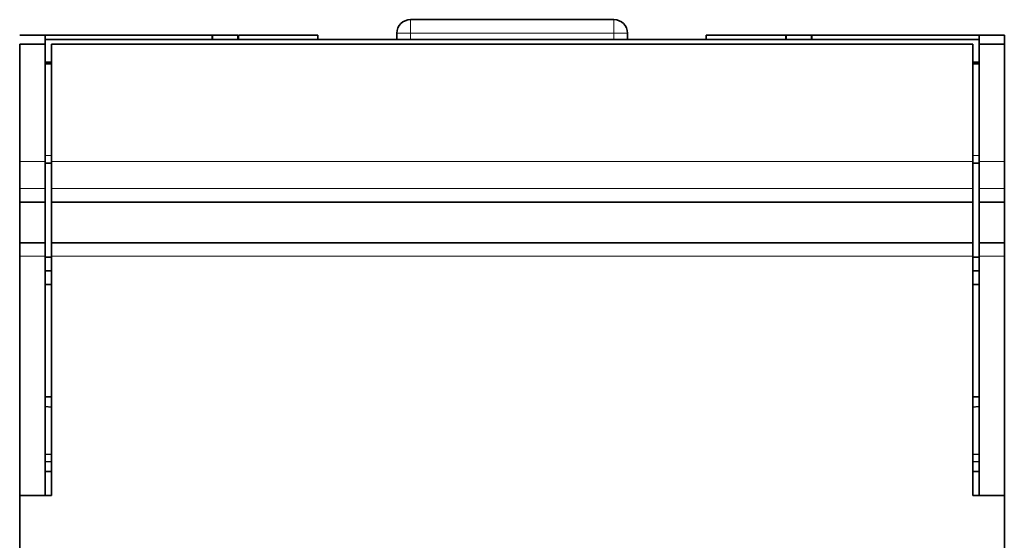
# Model space of a CAD drawing. Units: millimetres. Extents: x 7 to 403, y 29 to 282.
# Drawn here: x 73 to 182, y 140 to 198 of the extents above; entities that cross this region are included whole.
import ezdxf

# ---------------------------------------------------------------- set-up
doc = ezdxf.new("R2010")
doc.units = ezdxf.units.MM
doc.layers.add('1', color=7, linetype='Continuous', true_color=0xffffff)

msp = doc.modelspace()

# ---------------------------------------------------------------- linework, layer by layer
at = {"layer": '1', "color": 18, "linetype": 'Continuous', "lineweight": 35}
for p, q in [((115.98, 198.01), (138.51, 198.01)), ((75.53, 196.31), (72.73, 196.31)), ((94.03, 196.31), (75.53, 196.31)), ((75.53, 196.31), (75.53, 195.31)), ((94.03, 195.81), (94.03, 196.31)), ((94.08, 196.31), (94.08, 195.81)), ((96.88, 196.31), (94.08, 196.31)), ((96.88, 196.31), (96.88, 195.81)), ((105.73, 196.31), (96.93, 196.31)), ((96.93, 195.81), (96.93, 196.31)), ((105.73, 195.81), (105.73, 196.31)), ((114.48, 196.51), (114.48, 195.81)), ((140.01, 196.51), (140.01, 195.81)), ((148.73, 195.81), (148.73, 196.31)), ((148.73, 196.31), (157.53, 196.31)), ((157.53, 195.81), (157.53, 196.31)), ((157.58, 196.31), (157.58, 195.81)), ((157.58, 196.31), (160.38, 196.31)), ((160.38, 196.31), (160.38, 195.81)), ((160.43, 196.31), (178.92, 196.31)), ((160.43, 195.81), (160.43, 196.31)), ((178.93, 196.31), (178.93, 195.31)), ((178.93, 196.31), (181.73, 196.31)), ((181.73, 196.31), (181.73, 195.31)), ((72.73, 195.31), (72.73, 182.31)), ((75.53, 195.31), (72.73, 195.31)), ((75.53, 195.81), (178.92, 195.81)), ((75.53, 195.31), (75.53, 182.31)), ((178.23, 195.31), (76.23, 195.31)), ((76.23, 195.31), (76.23, 182.31)), ((178.23, 182.31), (178.23, 195.31)), ((178.93, 195.31), (178.93, 182.31)), ((178.93, 195.31), (181.73, 195.31)), ((181.73, 195.31), (181.73, 182.31)), ((75.53, 193.31), (76.23, 193.31)), ((75.53, 193.11), (76.23, 193.11)), ((178.93, 193.31), (178.23, 193.31)), ((178.93, 193.11), (178.23, 193.11)), ((72.73, 182.31), (72.73, 179.31)), ((75.53, 182.31), (75.53, 179.31)), ((75.53, 182.11), (76.23, 182.11)), ((76.23, 182.31), (76.23, 179.31)), ((178.23, 182.31), (178.23, 179.31)), ((178.23, 182.11), (178.93, 182.11)), ((178.93, 182.31), (178.93, 179.31)), ((181.73, 182.31), (181.73, 179.31)), ((72.73, 177.81), (72.73, 179.31)), ((75.53, 177.81), (75.53, 179.31)), ((76.23, 177.81), (76.23, 179.31)), ((178.23, 177.81), (178.23, 179.31)), ((178.93, 177.81), (178.93, 179.31)), ((181.73, 177.81), (181.73, 179.31)), ((72.73, 177.81), (72.73, 173.31)), ((72.73, 177.81), (75.53, 177.81)), ((75.53, 177.81), (75.53, 173.31)), ((76.23, 177.81), (76.23, 173.31)), ((178.23, 177.81), (76.23, 177.81)), ((178.23, 177.81), (178.23, 173.31)), ((178.93, 177.81), (178.93, 173.31)), ((181.73, 177.81), (178.93, 177.81)), ((181.73, 177.81), (181.73, 173.31)), ((72.73, 173.31), (72.73, 171.81)), ((75.53, 173.31), (72.73, 173.31)), ((75.53, 173.31), (75.53, 171.81)), ((76.23, 173.31), (76.23, 171.81)), ((76.23, 173.31), (178.23, 173.31)), ((178.23, 171.81), (178.23, 173.31)), ((178.93, 173.31), (178.93, 171.81)), ((178.93, 173.31), (181.73, 173.31)), ((181.73, 173.31), (181.73, 171.81)), ((72.73, 171.81), (72.73, 145.31)), ((75.53, 171.81), (75.53, 145.31)), ((76.23, 171.71), (75.53, 171.71)), ((76.23, 171.81), (76.23, 145.31)), ((178.23, 171.81), (178.23, 145.31)), ((178.23, 171.71), (178.93, 171.71)), ((178.93, 171.81), (178.93, 145.31)), ((181.73, 171.81), (181.73, 145.31)), ((75.53, 170.21), (76.23, 170.21)), ((178.93, 170.21), (178.23, 170.21)), ((75.53, 168.7), (76.23, 168.7)), ((178.93, 168.7), (178.23, 168.7)), ((76.23, 156.26), (75.53, 156.26)), ((178.23, 156.26), (178.93, 156.26)), ((75.53, 155.16), (76.23, 155.11)), ((178.92, 155.16), (178.22, 155.11)), ((76.23, 149.9), (75.53, 149.85)), ((178.22, 149.9), (178.92, 149.85)), ((75.53, 149.05), (76.23, 149.1)), ((178.92, 149.05), (178.22, 149.1)), ((76.23, 147.96), (75.53, 147.96)), ((178.23, 147.96), (178.93, 147.96)), ((72.73, 145.31), (76.23, 145.31)), ((72.73, 145.31), (72.73, 134.01)), ((72.73, 145.31), (75.53, 145.31)), ((181.73, 145.31), (178.23, 145.31)), ((181.73, 145.31), (178.93, 145.31)), ((181.73, 145.31), (181.73, 134.01))]:
    msp.add_line(p, q, dxfattribs=at)
at = {"layer": '1', "color": 8, "linetype": 'Continuous', "lineweight": 18}
for p, q in [((115.98, 198.01), (115.98, 196.51)), ((138.51, 198.01), (138.51, 196.51)), ((115.98, 196.51), (114.48, 196.51)), ((138.51, 196.51), (115.98, 196.51)), ((115.98, 195.81), (115.98, 196.51)), ((140.01, 196.51), (138.51, 196.51)), ((138.51, 195.81), (138.51, 196.51)), ((72.73, 182.31), (75.53, 182.31)), ((76.23, 182.97), (75.53, 182.97)), ((76.23, 182.31), (178.23, 182.31)), ((178.23, 182.97), (178.93, 182.97)), ((181.73, 182.31), (178.93, 182.31)), ((75.53, 179.31), (72.73, 179.31)), ((76.23, 179.31), (178.23, 179.31)), ((178.93, 179.31), (181.73, 179.31)), ((72.73, 171.81), (75.53, 171.81)), ((178.23, 171.81), (76.23, 171.81)), ((181.73, 171.81), (178.93, 171.81))]:
    msp.add_line(p, q, dxfattribs=at)
at = {"layer": '1', "color": 18, "linetype": 'Continuous', "lineweight": 35}
for centre, start, end in [((115.98, 196.51), 90, 180), ((138.51, 196.51), 0, 90)]:
    msp.add_arc(centre, 1.5, start, end, dxfattribs=at)

doc.saveas('drawing.dxf')
